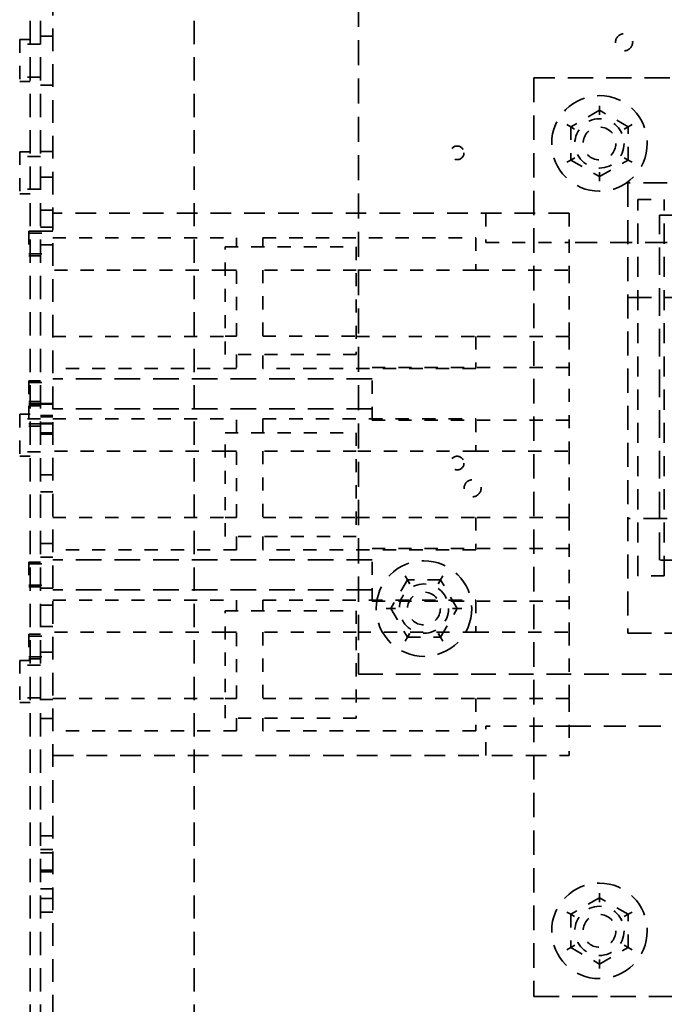
# Model space of a CAD drawing. Units: inches. Extents: x -74 to 101, y 14 to 135.
# Drawn here: x -62 to -57, y 77 to 85 of the extents above; entities that cross this region are included whole.
import ezdxf

# ---------------------------------------------------------------- set-up
doc = ezdxf.new("R2010")
doc.units = ezdxf.units.IN
doc.header["$MEASUREMENT"] = 0
doc.linetypes.add('DASHED', pattern=[0.2067, 0.1654, -0.0413])
doc.layers.add('Hidden (ANSI)', color=7, linetype='DASHED', lineweight=35)

msp = doc.modelspace()

# ---------------------------------------------------------------- linework, layer by layer
at = {"layer": 'Hidden (ANSI)', "ltscale": 1.07402}
for p, q in [((-61.9308, 73.5616), (-61.9308, 101.3116)), ((-61.8523, 73.5616), (-61.8523, 101.3116)), ((-60.6808, 73.5616), (-60.6808, 101.3116))]:
    msp.add_line(p, q, dxfattribs=at)
at = {"layer": 'Hidden (ANSI)', "ltscale": 1.161103}
for p, q in [((-59.4308, 85.8666), (-59.4308, 79.8666)), ((-52.094, 84.4107), (-58.094, 84.4107)), ((-58.094, 77.4107), (-52.094, 77.4107))]:
    msp.add_line(p, q, dxfattribs=at)
at = {"layer": 'Hidden (ANSI)', "ltscale": 1.044025}
msp.add_line((-61.7589, 74.2516), (-61.7589, 85.0416), dxfattribs=at)
at = {"layer": 'Hidden (ANSI)', "ltscale": 0.191381}
for p, q in [((-62.0108, 84.7016), (-62.0108, 84.3816)), ((-62.0108, 83.8466), (-62.0108, 83.5266)), ((-62.0108, 81.8466), (-62.0108, 81.5266)), ((-62.0108, 79.9716), (-62.0108, 79.6516))]:
    msp.add_line(p, q, dxfattribs=at)
at = {"layer": 'Hidden (ANSI)', "ltscale": 0.030375}
for p, q in [((-61.9308, 84.7016), (-62.0108, 84.7016)), ((-61.9308, 84.3816), (-62.0108, 84.3816)), ((-61.9308, 83.8466), (-62.0108, 83.8466)), ((-61.9308, 83.5266), (-62.0108, 83.5266)), ((-61.9308, 81.8466), (-62.0108, 81.8466)), ((-61.9308, 81.5266), (-62.0108, 81.5266)), ((-61.9308, 79.9716), (-62.0108, 79.9716)), ((-61.9308, 79.6516), (-62.0108, 79.6516))]:
    msp.add_line(p, q, dxfattribs=at)
at = {"layer": 'Hidden (ANSI)', "ltscale": 0.03548}
for p, q in [((-61.8523, 84.7291), (-61.7589, 84.7291)), ((-61.8523, 84.3541), (-61.7589, 84.3541)), ((-61.8523, 83.8496), (-61.7589, 83.8496)), ((-61.8523, 83.6536), (-61.7589, 83.6536)), ((-61.8523, 83.4015), (-61.7589, 83.4015)), ((-61.8523, 83.4015), (-61.7589, 83.4015)), ((-61.8523, 83.2715), (-61.7589, 83.2715)), ((-61.8523, 83.2715), (-61.7589, 83.2715)), ((-61.8523, 83.2416), (-61.7589, 83.2416)), ((-61.8523, 83.1376), (-61.7589, 83.1376)), ((-61.8523, 81.9296), (-61.7589, 81.9296)), ((-61.8523, 81.9241), (-61.7589, 81.9241)), ((-61.8523, 81.8366), (-61.7589, 81.8366)), ((-61.8523, 81.8264), (-61.7589, 81.8264)), ((-61.8523, 81.7791), (-61.7589, 81.7791)), ((-61.8523, 81.7736), (-61.7589, 81.7736)), ((-61.8523, 81.7066), (-61.7589, 81.7066)), ((-61.8523, 81.6964), (-61.7589, 81.6964)), ((-61.8523, 81.3855), (-61.7589, 81.3855)), ((-61.8523, 81.2555), (-61.7589, 81.2555)), ((-61.8523, 80.8616), (-61.7589, 80.8616)), ((-61.8523, 80.7576), (-61.7589, 80.7576)), ((-61.8523, 80.5215), (-61.7589, 80.5215)), ((-61.8523, 80.5215), (-61.7589, 80.5215)), ((-61.8523, 80.3915), (-61.7589, 80.3915)), ((-61.8523, 80.3915), (-61.7589, 80.3915)), ((-61.8523, 80.2296), (-61.7589, 80.2296)), ((-61.8523, 80.0336), (-61.7589, 80.0336)), ((-61.8523, 79.6741), (-61.7589, 79.6741)), ((-61.8523, 79.5291), (-61.7589, 79.5291)), ((-61.8523, 78.6357), (-61.7589, 78.6357)), ((-61.8523, 78.5301), (-61.7589, 78.5301)), ((-61.8523, 78.5057), (-61.7589, 78.5057)), ((-61.8523, 78.3741), (-61.7589, 78.3741)), ((-61.8523, 78.3616), (-61.7589, 78.3616)), ((-61.8523, 78.3611), (-61.7589, 78.3611)), ((-61.8523, 78.2316), (-61.7589, 78.2316)), ((-61.8523, 78.2311), (-61.7589, 78.2311)), ((-61.8523, 78.1577), (-61.7589, 78.1577)), ((-61.8523, 78.0537), (-61.7589, 78.0537))]:
    msp.add_line(p, q, dxfattribs=at)
at = {"layer": 'Hidden (ANSI)', "ltscale": 0.060279}
for p, q in [((-61.8523, 84.6666), (-62.0108, 84.6666)), ((-61.8523, 84.4166), (-62.0108, 84.4166)), ((-61.8523, 83.8116), (-62.0108, 83.8116)), ((-61.8523, 83.5616), (-62.0108, 83.5616)), ((-61.8523, 81.8116), (-62.0108, 81.8116)), ((-61.8523, 81.5616), (-62.0108, 81.5616)), ((-61.8523, 79.9366), (-62.0108, 79.9366)), ((-61.8523, 79.6866), (-62.0108, 79.6866))]:
    msp.add_line(p, q, dxfattribs=at)
at = {"layer": 'Hidden (ANSI)', "ltscale": 1.12885}
for p, q in [((-58.094, 84.4107), (-58.094, 77.4107)), ((-59.4308, 79.8666), (-52.4308, 79.8666))]:
    msp.add_line(p, q, dxfattribs=at)
at = {"layer": 'Hidden (ANSI)', "ltscale": 0.019265}
for p, q in [((-57.5943, 84.1982), (-57.5943, 84.1635)), ((-57.5943, 84.1635), (-57.5942, 84.1289)), ((-57.8131, 84.0369), (-57.8432, 84.0542)), ((-57.8131, 84.0369), (-57.7831, 84.0196)), ((-57.4051, 84.0199), (-57.3751, 84.0373)), ((-57.3452, 84.0546), (-57.3751, 84.0373)), ((-57.8129, 83.784), (-57.7829, 83.8014)), ((-57.3749, 83.7844), (-57.4049, 83.8017)), ((-57.8129, 83.784), (-57.8429, 83.7667)), ((-57.3449, 83.7671), (-57.3749, 83.7844)), ((-57.5938, 83.6578), (-57.5938, 83.6924)), ((-57.5938, 83.6578), (-57.5938, 83.6231)), ((-59.0747, 80.6154), (-59.0574, 80.5855)), ((-59.057, 80.5857), (-59.0743, 80.6157)), ((-59.04, 80.5555), (-59.0574, 80.5855)), ((-59.0397, 80.5557), (-59.057, 80.5857)), ((-58.8045, 80.5857), (-58.8218, 80.5557)), ((-58.8041, 80.5855), (-58.8215, 80.5555)), ((-58.7872, 80.6157), (-58.8045, 80.5857)), ((-58.8041, 80.5855), (-58.7868, 80.6154)), ((-59.2183, 80.3668), (-59.1836, 80.3668)), ((-59.2183, 80.3663), (-59.1836, 80.3664)), ((-59.149, 80.3668), (-59.1836, 80.3668)), ((-59.1836, 80.3664), (-59.149, 80.3664)), ((-58.6779, 80.3668), (-58.7125, 80.3668)), ((-58.7125, 80.3664), (-58.6779, 80.3664)), ((-58.6779, 80.3668), (-58.6432, 80.3668)), ((-58.6779, 80.3664), (-58.6432, 80.3663)), ((-59.0747, 80.1177), (-59.0574, 80.1477)), ((-59.057, 80.1475), (-59.0743, 80.1174)), ((-59.04, 80.1777), (-59.0574, 80.1477)), ((-59.057, 80.1475), (-59.0397, 80.1775)), ((-58.8218, 80.1775), (-58.8045, 80.1475)), ((-58.8041, 80.1477), (-58.8215, 80.1777)), ((-58.7872, 80.1174), (-58.8045, 80.1475)), ((-58.8041, 80.1477), (-58.7868, 80.1177)), ((-57.5943, 78.1982), (-57.5943, 78.1635)), ((-57.5943, 78.1635), (-57.5942, 78.1289)), ((-57.8131, 78.0369), (-57.8432, 78.0542)), ((-57.8131, 78.0369), (-57.7831, 78.0196)), ((-57.4051, 78.0199), (-57.3751, 78.0373)), ((-57.3452, 78.0546), (-57.3751, 78.0373)), ((-57.8129, 77.784), (-57.7829, 77.8014)), ((-57.3749, 77.7844), (-57.4049, 77.8017)), ((-57.8129, 77.784), (-57.8429, 77.7667)), ((-57.3449, 77.7671), (-57.3749, 77.7844)), ((-57.5938, 77.6578), (-57.5938, 77.6924)), ((-57.5938, 77.6578), (-57.5938, 77.6231))]:
    msp.add_line(p, q, dxfattribs=at)
at = {"layer": 'Hidden (ANSI)', "ltscale": 0.096232}
for p, q in [((-57.5943, 84.1635), (-57.8131, 84.0369)), ((-57.3751, 84.0373), (-57.5943, 84.1635)), ((-57.8131, 84.0369), (-57.8129, 83.784)), ((-57.3749, 83.7844), (-57.3751, 84.0373)), ((-57.8129, 83.784), (-57.5938, 83.6578)), ((-57.5938, 83.6578), (-57.3749, 83.7844)), ((-59.057, 80.5857), (-59.1836, 80.3668)), ((-59.0574, 80.5855), (-59.1836, 80.3664)), ((-58.8045, 80.5857), (-59.0574, 80.5855)), ((-58.8041, 80.5855), (-59.057, 80.5857)), ((-58.6779, 80.3668), (-58.8045, 80.5857)), ((-58.6779, 80.3664), (-58.8041, 80.5855)), ((-59.1836, 80.3668), (-59.0574, 80.1477)), ((-59.1836, 80.3664), (-59.057, 80.1475)), ((-58.8045, 80.1475), (-58.6779, 80.3664)), ((-58.8041, 80.1477), (-58.6779, 80.3668)), ((-59.0574, 80.1477), (-58.8045, 80.1475)), ((-59.057, 80.1475), (-58.8041, 80.1477)), ((-57.5943, 78.1635), (-57.8131, 78.0369)), ((-57.3751, 78.0373), (-57.5943, 78.1635)), ((-57.8131, 78.0369), (-57.8129, 77.784)), ((-57.3749, 77.7844), (-57.3751, 78.0373)), ((-57.8129, 77.784), (-57.5938, 77.6578)), ((-57.5938, 77.6578), (-57.3749, 77.7844))]:
    msp.add_line(p, q, dxfattribs=at)
at = {"layer": 'Hidden (ANSI)', "ltscale": 1.106273}
msp.add_line((-57.3783, 83.6095), (-57.3783, 80.1795), dxfattribs=at)
at = {"layer": 'Hidden (ANSI)', "ltscale": 1.088534}
for p, q in [((-52.8783, 83.6095), (-57.3783, 83.6095)), ((-57.3783, 82.737), (-52.8783, 82.737)), ((-52.8783, 81.052), (-57.3783, 81.052)), ((-57.3783, 80.1795), (-52.8783, 80.1795))]:
    msp.add_line(p, q, dxfattribs=at)
at = {"layer": 'Hidden (ANSI)', "ltscale": 0.925012}
for p, q in [((-57.3008, 80.6166), (-57.3008, 83.4846)), ((-57.1, 80.6166), (-57.1, 83.4846))]:
    msp.add_line(p, q, dxfattribs=at)
at = {"layer": 'Hidden (ANSI)', "ltscale": 0.076363}
for p, q in [((-57.3008, 83.4846), (-57.1, 83.4846)), ((-57.1, 80.6166), (-57.3008, 80.6166))]:
    msp.add_line(p, q, dxfattribs=at)
at = {"layer": 'Hidden (ANSI)', "ltscale": 0.951379}
for p, q in [((-57.8259, 83.3783), (-61.7589, 83.3783)), ((-61.7589, 79.2483), (-57.8259, 79.2483))]:
    msp.add_line(p, q, dxfattribs=at)
at = {"layer": 'Hidden (ANSI)', "ltscale": 0.084469}
for p, q in [((-58.4589, 83.3783), (-58.4589, 83.1563)), ((-58.4589, 79.2483), (-58.4589, 79.4703))]:
    msp.add_line(p, q, dxfattribs=at)
at = {"layer": 'Hidden (ANSI)', "ltscale": 0.164656}
for p, q in [((-57.8259, 83.3783), (-57.8259, 82.9458)), ((-57.8259, 79.6808), (-57.8259, 79.2483))]:
    msp.add_line(p, q, dxfattribs=at)
at = {"layer": 'Hidden (ANSI)', "ltscale": 1.271408}
msp.add_line((-57.1373, 80.7366), (-57.1373, 83.3646), dxfattribs=at)
at = {"layer": 'Hidden (ANSI)', "ltscale": 0.117596}
for p, q in [((-57.1373, 83.3646), (-56.8283, 83.3646)), ((-56.8283, 80.7366), (-57.1373, 80.7366))]:
    msp.add_line(p, q, dxfattribs=at)
at = {"layer": 'Hidden (ANSI)', "ltscale": 0.112395}
for p, q in [((-61.9423, 83.2418), (-61.9423, 83.0538)), ((-61.9423, 82.1006), (-61.9423, 81.9126)), ((-61.9423, 80.7206), (-61.9423, 80.5326)), ((-61.9423, 80.1718), (-61.9423, 79.9838))]:
    msp.add_line(p, q, dxfattribs=at)
at = {"layer": 'Hidden (ANSI)', "ltscale": 0.034185}
for p, q in [((-61.8523, 83.2418), (-61.9423, 83.2418)), ((-61.8523, 83.0538), (-61.9423, 83.0538)), ((-61.8523, 82.1006), (-61.9423, 82.1006)), ((-61.8523, 81.9456), (-61.9423, 81.9456)), ((-61.9423, 81.9296), (-61.8523, 81.9296)), ((-61.8523, 81.9126), (-61.9423, 81.9126)), ((-61.9423, 81.7736), (-61.8523, 81.7736)), ((-61.8523, 81.7576), (-61.9423, 81.7576)), ((-61.8523, 80.7206), (-61.9423, 80.7206)), ((-61.8523, 80.5326), (-61.9423, 80.5326)), ((-61.8523, 80.1718), (-61.9423, 80.1718)), ((-61.8523, 79.9838), (-61.9423, 79.9838))]:
    msp.add_line(p, q, dxfattribs=at)
at = {"layer": 'Hidden (ANSI)', "ltscale": 0.069764}
for p, q in [((-61.9423, 83.2258), (-61.7589, 83.2258)), ((-61.9423, 83.0698), (-61.7589, 83.0698)), ((-61.9423, 82.0881), (-61.7589, 82.0881)), ((-61.9423, 81.9251), (-61.7589, 81.9251)), ((-61.9423, 80.7081), (-61.7589, 80.7081)), ((-61.9423, 80.5451), (-61.7589, 80.5451)), ((-61.9423, 80.1558), (-61.7589, 80.1558)), ((-61.9423, 79.9998), (-61.7589, 79.9998))]:
    msp.add_line(p, q, dxfattribs=at)
at = {"layer": 'Hidden (ANSI)', "ltscale": 0.533215}
for p, q in [((-61.7589, 83.1913), (-60.3589, 83.1913)), ((-60.3589, 82.1953), (-61.7589, 82.1953)), ((-61.7589, 81.8113), (-60.3589, 81.8113)), ((-60.3589, 80.8153), (-61.7589, 80.8153)), ((-61.7589, 80.4313), (-60.3589, 80.4313)), ((-60.3589, 79.4353), (-61.7589, 79.4353))]:
    msp.add_line(p, q, dxfattribs=at)
at = {"layer": 'Hidden (ANSI)', "ltscale": 0.026236}
for p, q in [((-60.3589, 83.1913), (-60.3589, 83.1221)), ((-60.1589, 83.1221), (-60.1589, 83.1913))]:
    msp.add_line(p, q, dxfattribs=at)
at = {"layer": 'Hidden (ANSI)', "ltscale": 0.618165}
for p, q in [((-60.1589, 83.1913), (-58.5359, 83.1913)), ((-58.5359, 82.1953), (-60.1589, 82.1953)), ((-60.1589, 81.8113), (-58.5359, 81.8113)), ((-58.5359, 80.8153), (-60.1589, 80.8153)), ((-60.1589, 80.4313), (-58.5359, 80.4313)), ((-58.5359, 79.4353), (-60.1589, 79.4353))]:
    msp.add_line(p, q, dxfattribs=at)
at = {"layer": 'Hidden (ANSI)', "ltscale": 0.093421}
for p, q in [((-58.5359, 83.1913), (-58.5359, 82.9458)), ((-58.5359, 82.4408), (-58.5359, 82.1953)), ((-58.5359, 81.8113), (-58.5359, 81.5658)), ((-58.5359, 81.0608), (-58.5359, 80.8153)), ((-58.5359, 80.4313), (-58.5359, 80.1858)), ((-58.5359, 79.6808), (-58.5359, 79.4353))]:
    msp.add_line(p, q, dxfattribs=at)
at = {"layer": 'Hidden (ANSI)', "ltscale": 0.27544}
for p, q in [((-58.4589, 83.1563), (-57.8259, 83.1563)), ((-57.8259, 79.4703), (-58.4589, 79.4703))]:
    msp.add_line(p, q, dxfattribs=at)
at = {"layer": 'Hidden (ANSI)', "ltscale": 1.005322}
for p, q in [((-55.7479, 83.1564), (-57.8259, 83.1564)), ((-57.8259, 79.4703), (-55.7479, 79.4703))]:
    msp.add_line(p, q, dxfattribs=at)
at = {"layer": 'Hidden (ANSI)', "ltscale": 0.312058}
for p, q in [((-60.4464, 82.3027), (-60.4464, 83.1221)), ((-59.4464, 83.1221), (-59.4464, 82.3027)), ((-60.4464, 79.5307), (-60.4464, 80.3502)), ((-59.4464, 80.3502), (-59.4464, 79.5307))]:
    msp.add_line(p, q, dxfattribs=at)
at = {"layer": 'Hidden (ANSI)', "ltscale": 0.380839}
for p, q in [((-60.4464, 83.1221), (-59.4464, 83.1221)), ((-59.4464, 82.3027), (-60.4464, 82.3027)), ((-60.4464, 81.7058), (-59.4464, 81.7058)), ((-59.4464, 80.9167), (-60.4464, 80.9167)), ((-60.4464, 80.3502), (-59.4464, 80.3502)), ((-59.4464, 79.5307), (-60.4464, 79.5307))]:
    msp.add_line(p, q, dxfattribs=at)
at = {"layer": 'Hidden (ANSI)', "ltscale": 0.499883}
for p, q in [((-60.4464, 82.9458), (-61.7589, 82.9458)), ((-61.7589, 82.4408), (-60.4464, 82.4408)), ((-60.4464, 81.5658), (-61.7589, 81.5658)), ((-61.7589, 81.0608), (-60.4464, 81.0608)), ((-60.4464, 80.1858), (-61.7589, 80.1858)), ((-61.7589, 79.6808), (-60.4464, 79.6808))]:
    msp.add_line(p, q, dxfattribs=at)
at = {"layer": 'Hidden (ANSI)', "ltscale": 0.033232}
for p, q in [((-60.3589, 82.9457), (-60.4464, 82.9457)), ((-60.4464, 82.4409), (-60.3589, 82.4409)), ((-60.3589, 81.5657), (-60.4464, 81.5657)), ((-60.4464, 81.0609), (-60.3589, 81.0609)), ((-60.3589, 80.1857), (-60.4464, 80.1857)), ((-60.4464, 79.6809), (-60.3589, 79.6809))]:
    msp.add_line(p, q, dxfattribs=at)
at = {"layer": 'Hidden (ANSI)', "ltscale": 0.192189}
for p, q in [((-60.3589, 82.4409), (-60.3589, 82.9457)), ((-60.1589, 82.9457), (-60.1589, 82.4409)), ((-60.3589, 81.0609), (-60.3589, 81.5657)), ((-60.1589, 81.5657), (-60.1589, 81.0609)), ((-60.3589, 79.6809), (-60.3589, 80.1857)), ((-60.1589, 80.1857), (-60.1589, 79.6809))]:
    msp.add_line(p, q, dxfattribs=at)
at = {"layer": 'Hidden (ANSI)', "ltscale": 0.271319}
for p, q in [((-59.4464, 82.9457), (-60.1589, 82.9457)), ((-60.1589, 82.4409), (-59.4464, 82.4409)), ((-59.4464, 81.5657), (-60.1589, 81.5657)), ((-60.1589, 81.0609), (-59.4464, 81.0609)), ((-59.4464, 80.1857), (-60.1589, 80.1857)), ((-60.1589, 79.6809), (-59.4464, 79.6809))]:
    msp.add_line(p, q, dxfattribs=at)
at = {"layer": 'Hidden (ANSI)', "ltscale": 0.346745}
for p, q in [((-58.5359, 82.9458), (-59.4464, 82.9458)), ((-59.4464, 82.4408), (-58.5359, 82.4408)), ((-58.5359, 81.5658), (-59.4464, 81.5658)), ((-59.4464, 81.0608), (-58.5359, 81.0608)), ((-58.5359, 80.1858), (-59.4464, 80.1858)), ((-59.4464, 79.6808), (-58.5359, 79.6808))]:
    msp.add_line(p, q, dxfattribs=at)
at = {"layer": 'Hidden (ANSI)', "ltscale": 0.270367}
for p, q in [((-58.5359, 82.9458), (-57.8259, 82.9458)), ((-57.8259, 82.4408), (-58.5359, 82.4408)), ((-58.5359, 81.5658), (-57.8259, 81.5658)), ((-57.8259, 81.0608), (-58.5359, 81.0608)), ((-58.5359, 80.1858), (-57.8259, 80.1858)), ((-57.8259, 79.6808), (-58.5359, 79.6808))]:
    msp.add_line(p, q, dxfattribs=at)
at = {"layer": 'Hidden (ANSI)', "ltscale": 0.302081}
for p, q in [((-57.8259, 82.9458), (-57.8259, 82.4408)), ((-57.8259, 81.5658), (-57.8259, 81.0608)), ((-57.8259, 80.1858), (-57.8259, 79.6808))]:
    msp.add_line(p, q, dxfattribs=at)
at = {"layer": 'Hidden (ANSI)', "ltscale": 0.333222}
for p, q in [((-57.8259, 82.4408), (-57.8259, 81.5658)), ((-57.8259, 81.0608), (-57.8259, 80.1858))]:
    msp.add_line(p, q, dxfattribs=at)
at = {"layer": 'Hidden (ANSI)', "ltscale": 0.040821}
for p, q in [((-60.3589, 82.3027), (-60.3589, 82.1953)), ((-60.1589, 82.1953), (-60.1589, 82.3027))]:
    msp.add_line(p, q, dxfattribs=at)
at = {"layer": 'Hidden (ANSI)', "ltscale": 0.239251}
for p, q in [((-59.3259, 81.8033), (-59.3259, 82.2033)), ((-59.3259, 80.4233), (-59.3259, 80.8233))]:
    msp.add_line(p, q, dxfattribs=at)
at = {"layer": 'Hidden (ANSI)', "ltscale": 0.571309}
for p, q in [((-57.8259, 82.2033), (-59.3259, 82.2033)), ((-57.8259, 81.8033), (-59.3259, 81.8033)), ((-57.8259, 80.8233), (-59.3259, 80.8233)), ((-57.8259, 80.4233), (-59.3259, 80.4233))]:
    msp.add_line(p, q, dxfattribs=at)
at = {"layer": 'Hidden (ANSI)', "ltscale": 1.177068}
for p, q in [((-59.3259, 82.1183), (-61.7589, 82.1183)), ((-59.3259, 81.8883), (-61.7589, 81.8883)), ((-59.3259, 80.7383), (-61.7589, 80.7383)), ((-59.3259, 80.5083), (-61.7589, 80.5083))]:
    msp.add_line(p, q, dxfattribs=at)
at = {"layer": 'Hidden (ANSI)', "ltscale": 0.081435}
msp.add_line((-61.9423, 81.9126), (-61.9423, 81.7576), dxfattribs=at)
at = {"layer": 'Hidden (ANSI)', "ltscale": 0.040072}
for p, q in [((-60.3589, 81.7058), (-60.3589, 81.8113)), ((-60.1589, 81.8113), (-60.1589, 81.7058))]:
    msp.add_line(p, q, dxfattribs=at)
at = {"layer": 'Hidden (ANSI)', "ltscale": 0.300497}
for p, q in [((-60.4464, 80.9167), (-60.4464, 81.7058)), ((-59.4464, 81.7058), (-59.4464, 80.9167))]:
    msp.add_line(p, q, dxfattribs=at)
at = {"layer": 'Hidden (ANSI)', "ltscale": 0.038546}
for p, q in [((-60.3589, 80.8153), (-60.3589, 80.9167)), ((-60.1589, 80.9167), (-60.1589, 80.8153))]:
    msp.add_line(p, q, dxfattribs=at)
at = {"layer": 'Hidden (ANSI)', "ltscale": 0.030786}
for p, q in [((-60.3589, 80.4313), (-60.3589, 80.3502)), ((-60.1589, 80.3502), (-60.1589, 80.4313))]:
    msp.add_line(p, q, dxfattribs=at)
at = {"layer": 'Hidden (ANSI)', "ltscale": 0.036271}
for p, q in [((-60.3589, 79.5307), (-60.3589, 79.4353)), ((-60.1589, 79.4353), (-60.1589, 79.5307))]:
    msp.add_line(p, q, dxfattribs=at)
at = {"layer": 'Hidden (ANSI)', "ltscale": 0.155478}
for centre in [(-57.406, 84.6821), (-58.5608, 81.2836)]:
    msp.add_circle(centre, 0.065, dxfattribs=at)
at = {"layer": 'Hidden (ANSI)', "ltscale": 1.106473}
for centre in [(-57.594, 83.9107), (-58.9308, 80.3666), (-57.594, 77.9107)]:
    msp.add_circle(centre, 0.364, dxfattribs=at)
at = {"layer": 'Hidden (ANSI)', "ltscale": 0.448684}
for centre in [(-57.594, 83.9107), (-58.9308, 80.3666), (-57.594, 77.9107)]:
    msp.add_circle(centre, 0.1875, dxfattribs=at)
at = {"layer": 'Hidden (ANSI)', "ltscale": 0.299089}
for centre in [(-57.594, 83.9107), (-58.9308, 80.3666), (-57.594, 77.9107)]:
    msp.add_circle(centre, 0.125, dxfattribs=at)
at = {"layer": 'Hidden (ANSI)', "ltscale": 0.124363}
for centre in [(-58.678, 83.8391), (-58.678, 81.4751)]:
    msp.add_circle(centre, 0.052, dxfattribs=at)

doc.saveas('drawing.dxf')
